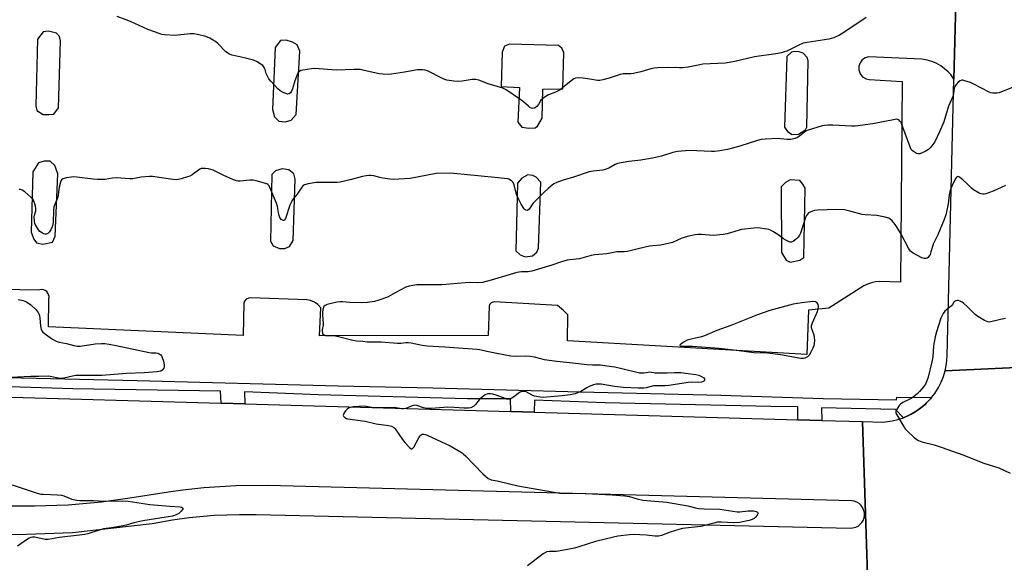
# Model space of a CAD drawing. Units: inches. Extents: x 1267764 to 1273764, y 521452 to 525453.
# Drawn here: x 1269569 to 1270013, y 524359 to 524604 of the extents above; entities that cross this region are included whole.
import ezdxf

# ---------------------------------------------------------------- set-up
doc = ezdxf.new("R2010")
doc.units = ezdxf.units.IN
doc.header["$MEASUREMENT"] = 0
for name, color, linetype in [('TRANS-Parking Lot', 4, 'Continuous'), ('TRANS-Road', 130, 'Continuous'), ('TRANS-Street Sidewalk', 7, 'Continuous'), ('Undefined', 1, 'Continuous')]:
    doc.layers.add(name, color=color, linetype=linetype)

msp = doc.modelspace()

# ---------------------------------------------------------------- linework, layer by layer
at = {"layer": 'TRANS-Parking Lot'}
msp.add_polyline3d([(1269991.35, 524617.76, 0), (1269990.35, 524577.67, 0), (1269988.88, 524579.64, 0), (1269987.68, 524580.93, 0), (1269986.11, 524582.34, 0), (1269984.4, 524583.58, 0), (1269982.25, 524584.78, 0), (1269980.3, 524585.6, 0), (1269978.28, 524586.21, 0), (1269975.86, 524586.65, 0), (1269951.96, 524587.66, 0), (1269950.32, 524587.22, 0), (1269948.97, 524586.33, 0), (1269947.93, 524584.99, 0), (1269947.39, 524583.47, 0), (1269947.36, 524581.77, 0), (1269947.97, 524580, 0), (1269949.11, 524578.62, 0), (1269950.65, 524577.71, 0), (1269952.05, 524577.4, 0), (1269966.93, 524576.54, 0), (1269966.14, 524486.01, 0), (1269956.79, 524486.28, 0), (1269954.94, 524486.09, 0), (1269953.12, 524485.68, 0), (1269951.37, 524485.05, 0), (1269949.71, 524484.22, 0), (1269933.82, 524474.13, 0), (1269924.65, 524473.26, 0), (1269923.93, 524453.29, 0), (1269815.91, 524459.47, 0), (1269816, 524471.12, 0), (1269814.07, 524473.14, 0), (1269811.38, 524475.44, 0), (1269782.86, 524477.02, 0), (1269782.21, 524476.97, 0), (1269781.33, 524476.56, 0), (1269780.78, 524475.97, 0), (1269780.45, 524475.18, 0), (1269780.12, 524461.91, 0), (1269703.91, 524461.64, 0), (1269704.52, 524474.42, 0), (1269703.09, 524475.9, 0), (1269701.64, 524476.87, 0), (1269699.89, 524477.59, 0), (1269698.18, 524477.92, 0), (1269672.84, 524478.93, 0), (1269671.83, 524478.78, 0), (1269670.8, 524478.21, 0), (1269670.11, 524477.39, 0), (1269669.75, 524476.44, 0), (1269669.51, 524461.86, 0), (1269581.58, 524465.72, 0), (1269581.67, 524478.08, 0), (1269581.81, 524479.54, 0), (1269581.31, 524480.98, 0), (1269580.73, 524481.69, 0), (1269580.09, 524482.17, 0), (1269579.3, 524482.51, 0), (1269578.45, 524482.65, 0), (1269576.87, 524482.34, 0), (1269551.92, 524482.77, 0)], dxfattribs=at)
for points in [[(1269576.36, 524563.52, 0), (1269579.08, 524561.7, 0), (1269581.67, 524561.63, 0), (1269583.95, 524561.87, 0), (1269586.08, 524564.69, 0), (1269587.02, 524594.97, 0), (1269586.58, 524596.93, 0), (1269585.21, 524598.36, 0), (1269581.57, 524599.35, 0), (1269579.09, 524599, 0), (1269576.65, 524595.65, 0), (1269575.81, 524565.59, 0)], [(1269682.61, 524563.9, 0), (1269683.52, 524560.62, 0), (1269685.55, 524558.63, 0), (1269688.57, 524558.39, 0), (1269691.14, 524559.14, 0), (1269693.4, 524561.61, 0), (1269695.02, 524590.19, 0), (1269693.83, 524593.04, 0), (1269691.66, 524594.3, 0), (1269688.78, 524595.27, 0), (1269686.34, 524595.09, 0), (1269683.95, 524591.9, 0)], [(1269794.12, 524573.8, 0), (1269793.46, 524558.18, 0), (1269795.25, 524555.93, 0), (1269798.41, 524555.45, 0), (1269801.21, 524555.66, 0), (1269802.26, 524556.38, 0), (1269804.49, 524559.92, 0), (1269804.66, 524573.07, 0), (1269813.77, 524573.2, 0), (1269814.25, 524589.69, 0), (1269813.35, 524591.61, 0), (1269811.75, 524592.81, 0), (1269789.65, 524593.38, 0), (1269787.38, 524592.47, 0), (1269786.36, 524589.83, 0), (1269785.88, 524574.22, 0)], [(1269913.81, 524555.97, 0), (1269915.15, 524553.95, 0), (1269917.32, 524552.67, 0), (1269920.19, 524552.83, 0), (1269923.27, 524554.67, 0), (1269923.85, 524555.87, 0), (1269924.52, 524585.89, 0), (1269924.02, 524587.32, 0), (1269922.2, 524589.33, 0), (1269920.52, 524590.02, 0), (1269918.48, 524590.11, 0), (1269917.05, 524589.73, 0), (1269914.93, 524587.79, 0)], [(1269574.88, 524505.37, 0), (1269576.14, 524503.73, 0), (1269579.05, 524503.14, 0), (1269583.29, 524503.93, 0), (1269584.6, 524506.64, 0), (1269585.77, 524534.84, 0), (1269584.47, 524538.66, 0), (1269582.27, 524540.6, 0), (1269579.58, 524540.56, 0), (1269577, 524539.8, 0), (1269574.46, 524535.83, 0), (1269573.8, 524508.46, 0)], [(1269681.84, 524504.49, 0), (1269683.02, 524502.35, 0), (1269685.77, 524501.1, 0), (1269688.21, 524501.13, 0), (1269690.35, 524502.02, 0), (1269692.03, 524504.77, 0), (1269692.94, 524532.48, 0), (1269692.33, 524534.91, 0), (1269690.02, 524536.6, 0), (1269686.99, 524537.13, 0), (1269683.99, 524536.23, 0), (1269682.44, 524534.49, 0)], [(1269793.31, 524530.65, 0), (1269792.5, 524500.12, 0), (1269794.46, 524498.22, 0), (1269796.75, 524497.38, 0), (1269800.08, 524497.77, 0), (1269801.98, 524499.55, 0), (1269802.83, 524501.32, 0), (1269803.83, 524531.14, 0), (1269801.69, 524533.4, 0), (1269800.28, 524534.08, 0), (1269798, 524534.4, 0), (1269795.21, 524532.95, 0)], [(1269912.55, 524499.39, 0), (1269914.51, 524495.95, 0), (1269916.32, 524494.9, 0), (1269920.73, 524495.92, 0), (1269922.63, 524497.14, 0), (1269923.16, 524528.36, 0), (1269922.05, 524530.13, 0), (1269920.72, 524531.79, 0), (1269916.41, 524532.09, 0), (1269914.27, 524530.98, 0), (1269912.38, 524528.93, 0)]]:
    msp.add_polyline3d(points, close=True, dxfattribs=at)
at = {"layer": 'TRANS-Road'}
msp.add_lwpolyline([(1270033.14, 524879.15), (1270032.63, 524875.19), (1270028.78, 524730.01), (1270027.1, 524666.81), (1270021.44, 524453.52), (1270021.52, 524450.23), (1270021.85, 524447.5), (1269986.31, 524445.87), (1269986.93, 524449.02), (1269987.22, 524452.61), (1269990.35, 524577.67), (1269991.35, 524617.76), (1269992.8, 524675.57), (1269993.93, 524720.75), (1269997.77, 524874.39), (1269997.69, 524877.51), (1269997.29, 524880.6)], close=True, dxfattribs=at)
for points in [[(1269952.27, 524326.14), (1269949.06, 524422.96), (1269958.18, 524422.77), (1269962.41, 524423.28), (1269965.01, 524423.9), (1269967.57, 524424.75), (1269970.47, 524426.05), (1269970.95, 524426.3), (1269972.78, 524427.37), (1269974.13, 524428.25), (1269975.41, 524429.21), (1269977.45, 524430.92), (1269977.84, 524431.29), (1269979.67, 524433.23), (1269980.21, 524433.84), (1269981.67, 524435.73), (1269983.37, 524438.45), (1269984.56, 524440.83), (1269985.55, 524443.32), (1269986.31, 524445.87), (1270021.85, 524447.5)], [(1269554.22, 524434.29), (1269659.55, 524431.27), (1269670.24, 524430.96), (1269790.3, 524427.51), (1269800.89, 524427.21), (1269919.83, 524423.8), (1269930.72, 524423.48), (1269949.06, 524422.96), (1269952.27, 524326.14)], [(1269552.85, 524372.02), (1269571.68, 524372.23), (1269592.39, 524372.84), (1269628.37, 524376.99), (1269637.52, 524378.6), (1269645.04, 524379.62), (1269656.38, 524380.66), (1269667.75, 524381.1), (1269675.34, 524381.07), (1269943.61, 524374.9), (1269944.58, 524374.95), (1269945.98, 524375.31), (1269947.04, 524375.84), (1269947.9, 524376.49), (1269948.76, 524377.45), (1269949.31, 524378.38), (1269949.75, 524379.59), (1269949.91, 524380.55), (1269949.91, 524381.62), (1269949.66, 524382.89), (1269949.1, 524384.17), (1269948.41, 524385.14), (1269947.55, 524385.95), (1269946.44, 524386.64), (1269945.33, 524387.05), (1269944.16, 524387.24), (1269680.62, 524394.08), (1269666.16, 524393.94), (1269651.72, 524393.05), (1269642.14, 524392.04), (1269635.74, 524391.18), (1269618.35, 524388.35), (1269605.48, 524386.6), (1269590.4, 524385.28), (1269575.27, 524384.76), (1269565.17, 524384.85)]]:
    msp.add_lwpolyline(points, dxfattribs=at)
at = {"layer": 'TRANS-Street Sidewalk'}
msp.add_lwpolyline([(1269523.59, 524443.82), (1269621.64, 524441.59), (1269712.33, 524439.19), (1269755.06, 524438.28), (1269821.61, 524436.46), (1269885.02, 524434.97), (1269931.23, 524433.48), (1269964.47, 524432.74), (1269964.55, 524433.98), (1269980.21, 524433.84), (1269979.67, 524433.23), (1269977.84, 524431.29), (1269977.45, 524430.92), (1269975.41, 524429.21), (1269974.13, 524428.25), (1269972.78, 524427.37), (1269970.95, 524426.3), (1269970.47, 524426.05), (1269967.57, 524424.75), (1269964.01, 524428.47), (1269930.58, 524429.13), (1269930.72, 524423.48), (1269919.83, 524423.8), (1269919.83, 524429.72), (1269907.59, 524429.8), (1269832.86, 524431.46), (1269800.95, 524432.62), (1269800.89, 524427.21), (1269790.3, 524427.51), (1269790.12, 524433.2), (1269770.69, 524433.2), (1269703.48, 524435.06), (1269670.04, 524436.38), (1269670.24, 524430.96), (1269659.55, 524431.27), (1269659.17, 524436.71), (1269592.54, 524437.78), (1269554.34, 524438.94)], dxfattribs=at)
at = {"layer": 'Undefined'}
for points, elevation in [([(1269950.76, 524605.38), (1269940.24, 524598.34), (1269938.72, 524597.51), (1269936.03, 524596.32), (1269934.93, 524595.9), (1269933.79, 524595.61), (1269924.05, 524594.14), (1269922.3, 524593.79), (1269920.34, 524593.03), (1269914.82, 524590.27), (1269913.75, 524589.87), (1269912.41, 524589.51), (1269909.9, 524589), (1269900.22, 524587.7), (1269891.42, 524585.58), (1269887.07, 524584.9), (1269877, 524584.33), (1269875.55, 524584.11), (1269870.37, 524583.05), (1269867.81, 524582.75), (1269866.38, 524582.71), (1269861.48, 524582.92), (1269856.71, 524582.71), (1269854.93, 524582.55), (1269853.51, 524582.22), (1269849, 524580.97), (1269845.66, 524580.17), (1269844.52, 524580.02), (1269841.02, 524579.95), (1269839.59, 524579.75), (1269834.65, 524578.09), (1269831.87, 524577.34), (1269830.48, 524577.05), (1269829.36, 524577.03), (1269825.96, 524577.67), (1269823.01, 524577.98), (1269820.65, 524578.15), (1269819.53, 524578.05), (1269818.78, 524577.72), (1269817.59, 524576.92), (1269813.68, 524573.71), (1269812.49, 524572.83), (1269810.47, 524571.77), (1269807.22, 524570.51), (1269805.33, 524569.31), (1269804.45, 524568.63), (1269803.87, 524568.05), (1269802.84, 524566.22), (1269802, 524565.2), (1269801.2, 524564.59), (1269800.75, 524564.44), (1269800.28, 524564.42), (1269799.55, 524564.55), (1269798.86, 524564.86), (1269798.21, 524565.34), (1269795.93, 524567.37), (1269794.39, 524568.56), (1269788.15, 524572.73), (1269786.6, 524573.49), (1269780.05, 524575.45), (1269775.77, 524577.1), (1269774.47, 524577.42), (1269773.7, 524577.47), (1269772.84, 524577.42), (1269768.24, 524576.68), (1269766.79, 524576.54), (1269764.48, 524576.71), (1269761.32, 524577.18), (1269760.5, 524577.44), (1269759.46, 524577.91), (1269752.61, 524581.35), (1269751.54, 524581.72), (1269750.43, 524581.85), (1269749.3, 524581.86), (1269748.17, 524581.78), (1269742.26, 524580.72), (1269736.43, 524579.81), (1269735.01, 524579.7), (1269732.47, 524579.79), (1269730.79, 524579.98), (1269723.47, 524581.73), (1269722.33, 524581.94), (1269721.27, 524582.03), (1269719.6, 524582.03), (1269711.42, 524581.64), (1269701.75, 524582.36), (1269700.33, 524582.25), (1269696.32, 524581.7), (1269695.52, 524581.5), (1269695.05, 524581.27), (1269694.47, 524580.7), (1269694.03, 524579.97), (1269692.82, 524576.79), (1269691.78, 524573.25), (1269691.26, 524572.12), (1269690.75, 524571.48), (1269690.14, 524571.02), (1269689.67, 524570.9), (1269689.15, 524570.96), (1269687.5, 524571.56), (1269686.22, 524572.29), (1269685.16, 524573.27), (1269681.94, 524576.64), (1269681.07, 524577.77), (1269680.22, 524579.25), (1269679.88, 524580.12), (1269679.38, 524581.95), (1269678.96, 524582.91), (1269678.26, 524583.71), (1269677.14, 524584.56), (1269675.47, 524585.65), (1269674.15, 524586.2), (1269669.85, 524587.28), (1269664.48, 524588.5), (1269663.17, 524588.94), (1269662.33, 524589.44), (1269661.68, 524589.98), (1269658, 524593.67), (1269656.93, 524594.63), (1269655.97, 524595.27), (1269654.46, 524596.12), (1269653.66, 524596.46), (1269652.54, 524596.82), (1269648.85, 524597.8), (1269647.21, 524598.05), (1269645.55, 524598.01), (1269638.61, 524597.32), (1269633.93, 524597.66), (1269632.77, 524597.82), (1269631.91, 524598.02), (1269626.33, 524600.01), (1269618.58, 524603.58), (1269616.68, 524604.39), (1269612.49, 524605.95)], 434), ([(1270018.57, 524574.53), (1270010.74, 524571.49), (1270009.62, 524571.27), (1270007.87, 524571.27), (1270007.02, 524571.44), (1270006.21, 524571.77), (1269999.35, 524575.35), (1269997.74, 524576.11), (1269995.19, 524576.92), (1269994.35, 524577.09), (1269993.82, 524577.11), (1269993.1, 524576.87), (1269992.45, 524576.38), (1269991.27, 524575.18), (1269990.67, 524574.27), (1269990.46, 524573.47), (1269990.13, 524571.16), (1269989.78, 524569.72), (1269987.93, 524565.47), (1269985.75, 524558.27), (1269983.87, 524553.79), (1269981.72, 524549.37), (1269980.41, 524547.44), (1269979.65, 524546.61), (1269978.81, 524545.88), (1269977.36, 524544.98), (1269974.98, 524543.96), (1269974.2, 524543.86), (1269973.46, 524544.07), (1269972.04, 524544.94), (1269971.41, 524545.46), (1269971.07, 524545.87), (1269968.88, 524551.47), (1269966.66, 524557.52), (1269966.28, 524558.26), (1269965.97, 524558.67), (1269965.41, 524559.18), (1269964.99, 524559.4), (1269964.51, 524559.47), (1269963.74, 524559.42), (1269953.65, 524557.47), (1269945.8, 524556.4), (1269944.05, 524556.4), (1269935.62, 524556.86), (1269933.33, 524556.86), (1269931.91, 524556.75), (1269930.79, 524556.48), (1269924.03, 524554.39), (1269923.04, 524553.87), (1269920.59, 524551.91), (1269919.63, 524551.27), (1269918.6, 524550.88), (1269916.7, 524550.42), (1269915.88, 524550.3), (1269915.02, 524550.3), (1269912.1, 524550.69), (1269910.93, 524550.76), (1269905.09, 524550.48), (1269903.35, 524550.33), (1269901.64, 524549.92), (1269893.73, 524547.41), (1269890.37, 524546.48), (1269888.1, 524545.92), (1269884.59, 524545.31), (1269882.25, 524544.96), (1269880.85, 524544.9), (1269870.89, 524545.39), (1269865.55, 524544.93), (1269863.46, 524544.47), (1269858.34, 524542.85), (1269854.18, 524541.93), (1269848.98, 524541.05), (1269843.62, 524540.46), (1269838.51, 524539.49), (1269837.45, 524539.1), (1269834.49, 524537.46), (1269832.91, 524536.75), (1269831.78, 524536.49), (1269827.42, 524536.08), (1269825.72, 524535.77), (1269818.57, 524533.39), (1269813.93, 524531.96), (1269811.12, 524530.91), (1269809.77, 524530.3), (1269808.81, 524529.65), (1269807.27, 524528.32), (1269805.11, 524526.36), (1269801.83, 524523.18), (1269800.27, 524521.41), (1269798.61, 524518.95), (1269798.03, 524518.43), (1269797.65, 524518.32), (1269797.07, 524518.4), (1269796.69, 524518.67), (1269796.34, 524519.07), (1269794.95, 524521.23), (1269793.82, 524523.23), (1269792.8, 524525.6), (1269791.72, 524529.84), (1269791.29, 524530.87), (1269790.78, 524531.48), (1269790.15, 524531.99), (1269789.45, 524532.38), (1269788.92, 524532.55), (1269787.48, 524532.77), (1269783.1, 524533.22), (1269764.61, 524535.01), (1269762.63, 524535.14), (1269756.58, 524534.98), (1269744.77, 524532.8), (1269737.14, 524532.32), (1269735.71, 524532.41), (1269732.51, 524532.89), (1269731.07, 524533.18), (1269728.41, 524533.91), (1269727.01, 524534.14), (1269726.16, 524534.16), (1269725, 524534.02), (1269723.28, 524533.69), (1269717.73, 524532.1), (1269713.27, 524531.13), (1269711.83, 524531), (1269710.08, 524530.95), (1269702.44, 524530.97), (1269698.72, 524530.4), (1269697.1, 524529.95), (1269696.44, 524529.48), (1269695.88, 524528.84), (1269693.77, 524525.63), (1269692.23, 524523.78), (1269691.55, 524522.83), (1269690.57, 524520.7), (1269688.51, 524514.63), (1269688.14, 524514.02), (1269687.86, 524513.82), (1269687.67, 524513.8), (1269687.26, 524513.89), (1269686.63, 524514.27), (1269686.27, 524514.64), (1269686.01, 524515.1), (1269685.61, 524516.43), (1269684.96, 524520.05), (1269684.5, 524521.68), (1269681.54, 524528.75), (1269681.15, 524529.48), (1269680.61, 524530.04), (1269680.13, 524530.3), (1269679.05, 524530.67), (1269675.37, 524531.69), (1269673.96, 524532), (1269672.49, 524532.02), (1269668.03, 524531.58), (1269667.19, 524531.58), (1269666.41, 524531.7), (1269665.02, 524532.21), (1269660.37, 524534.25), (1269655.93, 524536.47), (1269653.81, 524537.06), (1269652.41, 524537.27), (1269651.29, 524537.34), (1269650.55, 524537.25), (1269649.85, 524536.95), (1269646.37, 524534.4), (1269645.38, 524533.83), (1269644.28, 524533.44), (1269641.45, 524532.61), (1269639.46, 524532.19), (1269637.72, 524532.29), (1269628.55, 524533.61), (1269627.17, 524533.72), (1269623.38, 524533.37), (1269619.63, 524532.64), (1269618.47, 524532.53), (1269612.15, 524533.05), (1269610.49, 524532.9), (1269607.09, 524532.25), (1269603.71, 524532.24), (1269601.69, 524532.41), (1269594.39, 524533.34), (1269592.92, 524533.43), (1269591.74, 524533.32), (1269589.66, 524532.99), (1269587.98, 524532.57), (1269587.37, 524532.11), (1269586.91, 524531.11), (1269586.33, 524528.8), (1269585.91, 524525.44), (1269585.7, 524524.34), (1269584.01, 524519.99), (1269583.81, 524518.36), (1269583.6, 524512.9), (1269583.17, 524510.96), (1269582.68, 524509.61), (1269582.06, 524508.64), (1269581.26, 524507.87), (1269580.55, 524507.6), (1269580.05, 524507.6), (1269579.3, 524507.84), (1269578.35, 524508.39), (1269577.68, 524508.89), (1269577.08, 524509.52), (1269576.56, 524510.25), (1269575.55, 524512.06), (1269575.37, 524512.61), (1269575.23, 524513.45), (1269575.16, 524515.45), (1269575.27, 524516.26), (1269575.79, 524518.22), (1269575.82, 524519.22), (1269575.65, 524520.28), (1269575.37, 524521.38), (1269574.99, 524522.49), (1269574.66, 524523.2), (1269574.25, 524523.76), (1269573.62, 524524.38), (1269570.86, 524526.66), (1269569.68, 524527.52), (1269568.96, 524527.8), (1269568.24, 524527.73)], 432), ([(1270013.59, 524529.53), (1270009.62, 524527.72), (1270008.01, 524527.07), (1270004.75, 524525.88), (1270003.94, 524525.68), (1270003.4, 524525.64), (1270002.58, 524525.83), (1270001.77, 524526.18), (1269999.14, 524527.6), (1269998.24, 524528.36), (1269996.19, 524530.53), (1269994.38, 524532.11), (1269993.01, 524533.21), (1269992.55, 524533.47), (1269992.11, 524533.58), (1269991.49, 524533.31), (1269990.86, 524532.48), (1269989.43, 524529.36), (1269988.47, 524526.95), (1269988.11, 524525.33), (1269987.66, 524521.25), (1269987.41, 524519.81), (1269986.6, 524516.42), (1269985.85, 524514.21), (1269983.08, 524507.3), (1269980.99, 524503.17), (1269980.62, 524502.09), (1269979.94, 524499.57), (1269979.54, 524498.5), (1269979.14, 524497.76), (1269978.66, 524497.12), (1269978.27, 524496.83), (1269977.59, 524496.59), (1269976.87, 524496.56), (1269975.81, 524496.92), (1269971.92, 524499.09), (1269970.76, 524499.94), (1269970.25, 524500.61), (1269969.81, 524501.35), (1269966.42, 524507.86), (1269964.73, 524510.57), (1269963.72, 524512.03), (1269962.42, 524513.61), (1269961.61, 524514.42), (1269960.91, 524514.87), (1269959.26, 524515.35), (1269955.51, 524516.06), (1269950.28, 524516.37), (1269948.84, 524516.52), (1269943.26, 524518.06), (1269940.97, 524518.54), (1269937.47, 524518.72), (1269928.78, 524518.52), (1269927.35, 524518.26), (1269925.71, 524517.72), (1269924.74, 524517.19), (1269924.2, 524516.64), (1269923.77, 524515.98), (1269923.35, 524515.12), (1269921.49, 524509.38), (1269920.99, 524508.09), (1269920.53, 524507.15), (1269919.98, 524506.32), (1269919.21, 524505.53), (1269917.86, 524504.5), (1269916.93, 524504.02), (1269916.44, 524503.98), (1269915.93, 524504.1), (1269914.37, 524504.85), (1269913.38, 524505.47), (1269912, 524506.58), (1269910.8, 524507.42), (1269908.58, 524508.84), (1269907.57, 524509.4), (1269906.74, 524509.68), (1269905.88, 524509.85), (1269901.75, 524510.43), (1269899.97, 524510.39), (1269894.36, 524509.67), (1269892.87, 524509.3), (1269887.88, 524507.71), (1269886.16, 524507.4), (1269881.76, 524507.06), (1269876.28, 524507.43), (1269874.66, 524507.42), (1269873.55, 524507.32), (1269870.67, 524506.75), (1269868.97, 524506.31), (1269867.14, 524505.63), (1269863.22, 524503.88), (1269859.3, 524502.9), (1269857.87, 524502.67), (1269854.39, 524502.37), (1269852.95, 524502.15), (1269848.36, 524501.16), (1269843.01, 524499.72), (1269841.67, 524499.61), (1269838.08, 524499.63), (1269833.65, 524498.69), (1269828.15, 524498.23), (1269826.62, 524497.92), (1269821.3, 524496.5), (1269816.92, 524496.05), (1269815.75, 524495.86), (1269813.22, 524495.14), (1269808.78, 524493.65), (1269799.79, 524490.92), (1269798.92, 524490.73), (1269798.08, 524490.65), (1269795.1, 524490.65), (1269793.06, 524490.3), (1269781.4, 524486.77), (1269777.49, 524485.83), (1269775.45, 524485.61), (1269771.81, 524485.73), (1269769.69, 524485.7), (1269759.22, 524484.67), (1269749.28, 524484.79), (1269747.79, 524484.75), (1269746.94, 524484.65), (1269744.45, 524484.13), (1269742.83, 524483.63), (1269738.4, 524481.35), (1269734.58, 524479.18), (1269730.75, 524477.79), (1269728.8, 524477.2), (1269725.57, 524476.76), (1269722.92, 524476.56), (1269717.67, 524476.71), (1269714.34, 524477.1), (1269713.24, 524477.12), (1269711.78, 524476.88), (1269707.42, 524475.88), (1269706.4, 524475.46), (1269705.91, 524474.9), (1269705.48, 524473.64), (1269705.25, 524472.26), (1269705.27, 524471.16), (1269705.58, 524467.35), (1269705.49, 524466.47), (1269705.07, 524464.43), (1269705.04, 524463.6), (1269705.22, 524462.89), (1269705.46, 524462.49), (1269706, 524462.11), (1269706.67, 524461.89), (1269707.48, 524461.83), (1269710, 524461.88), (1269711.11, 524461.75), (1269713.04, 524461.32), (1269718.92, 524459.77), (1269720.61, 524459.46), (1269723.44, 524459.35), (1269725.46, 524459.06), (1269726.91, 524458.94), (1269730.18, 524459.03), (1269731.8, 524458.98), (1269739.17, 524458.39), (1269740.55, 524458.42), (1269742.82, 524458.7), (1269743.88, 524458.71), (1269745.28, 524458.49), (1269750.23, 524457.43), (1269752.47, 524457.14), (1269760.45, 524456.7), (1269766.7, 524456.22), (1269775.04, 524455.73), (1269776.36, 524455.52), (1269779.44, 524454.79), (1269784, 524453.84), (1269790.33, 524452.72), (1269792.4, 524452.57), (1269796.69, 524452.71), (1269799.16, 524452.56), (1269800.75, 524452.28), (1269805.36, 524451.07), (1269810.99, 524450.2), (1269818.34, 524449.56), (1269824.54, 524448.78), (1269827.2, 524448.62), (1269830.82, 524448.54), (1269833.69, 524448.18), (1269837.17, 524447.65), (1269840.99, 524446.88), (1269847.17, 524445.26), (1269848.3, 524445.03), (1269849.39, 524444.97), (1269850.48, 524445.01), (1269852.35, 524445.34), (1269853.09, 524445.39), (1269855.46, 524445.07), (1269856.94, 524445), (1269860.81, 524445), (1269864.2, 524445.2), (1269867.06, 524445.12), (1269869.1, 524444.91), (1269873.84, 524444.2), (1269875.11, 524443.9), (1269876.38, 524443.38), (1269877.46, 524442.68), (1269877.7, 524442.34), (1269877.75, 524441.98), (1269877.64, 524441.61), (1269877.4, 524441.27), (1269876.82, 524440.88), (1269876.32, 524440.72), (1269875.15, 524440.63), (1269871.85, 524440.72), (1269870.37, 524440.68), (1269863.51, 524439.53), (1269861.56, 524439.28), (1269859.86, 524439.19), (1269855.82, 524439.2), (1269854.68, 524439.11), (1269851.39, 524438.3), (1269850.3, 524438.15), (1269847.73, 524438.11), (1269841.12, 524438.44), (1269837.01, 524438.87), (1269830.99, 524439.83), (1269829.87, 524439.9), (1269828.76, 524439.85), (1269827.64, 524439.57), (1269825.7, 524438.79), (1269824.63, 524438.25), (1269821.89, 524436.61), (1269819.34, 524435.56), (1269817.13, 524435.07), (1269813.47, 524434.62), (1269808.02, 524434.24), (1269804.85, 524433.93), (1269803.45, 524433.99), (1269801.02, 524434.46), (1269799.98, 524434.9), (1269797.21, 524436.38), (1269796.43, 524436.6), (1269795.64, 524436.61), (1269794.87, 524436.44), (1269794.15, 524436.05), (1269791.66, 524434.1), (1269790.74, 524433.49), (1269790.03, 524433.17), (1269789.27, 524433.06), (1269788.5, 524433.14), (1269787.67, 524433.38), (1269783.6, 524434.98), (1269782.23, 524435.43), (1269781.09, 524435.55), (1269779.96, 524435.47), (1269779.14, 524435.26), (1269778.64, 524435.01), (1269776.8, 524433.6), (1269775.96, 524432.79), (1269774.37, 524430.71), (1269773.56, 524429.92), (1269772.27, 524429.27), (1269771.16, 524429.06), (1269769.17, 524429.03), (1269764.64, 524429.42), (1269761.72, 524429.48), (1269759.99, 524429.41), (1269754.3, 524428.94), (1269752.58, 524428.93), (1269750.87, 524429.16), (1269747.89, 524430.25), (1269746.83, 524430.43), (1269745.74, 524430.16), (1269742.82, 524428.95), (1269741.76, 524428.75), (1269740.99, 524428.8), (1269738.49, 524429.25), (1269737.61, 524429.34), (1269728.67, 524429.21), (1269727.51, 524429.35), (1269724.91, 524429.82), (1269724.03, 524429.9), (1269719.11, 524429.59), (1269717.69, 524429.33), (1269717.04, 524429.05), (1269716.44, 524428.64), (1269715.68, 524427.83), (1269715.02, 524426.91), (1269714.68, 524426.22), (1269714.62, 524425.78), (1269714.8, 524425.38), (1269715.35, 524424.85), (1269716.06, 524424.43), (1269716.58, 524424.27), (1269724.51, 524423.12), (1269729.5, 524421.95), (1269735.09, 524421.26), (1269736.48, 524420.9), (1269737.41, 524420.3), (1269737.99, 524419.68), (1269741.32, 524414.9), (1269742.42, 524413.51), (1269744.5, 524411.34), (1269745.34, 524410.76), (1269745.55, 524410.73), (1269745.92, 524410.83), (1269746.26, 524411.09), (1269746.56, 524411.47), (1269748.75, 524415.72), (1269749.2, 524416.42), (1269749.73, 524416.97), (1269750.31, 524417.29), (1269751.01, 524417.34), (1269751.78, 524417.16), (1269752.86, 524416.74), (1269762.9, 524412.08), (1269764.71, 524411.04), (1269768.26, 524408.83), (1269768.96, 524408.29), (1269769.82, 524407.47), (1269777.65, 524399.34), (1269780.04, 524397.35), (1269780.74, 524396.92), (1269781.36, 524396.71), (1269784.13, 524396.23), (1269793.5, 524393.92), (1269812.46, 524390.68), (1269814.49, 524390.56), (1269819.66, 524390.65), (1269824.19, 524390.53), (1269836.05, 524389.88), (1269841.7, 524389.46), (1269843.89, 524389.1), (1269847.36, 524388.1), (1269849.95, 524387.51), (1269860.77, 524386.64), (1269870.13, 524384.93), (1269874.2, 524383.88), (1269875.02, 524383.74), (1269877.53, 524383.6), (1269884.63, 524383.48), (1269892.48, 524382.17), (1269893.62, 524382.21), (1269897.37, 524382.74), (1269898.43, 524382.76), (1269899.81, 524382.64), (1269901.06, 524382.34), (1269901.61, 524382.03), (1269901.81, 524381.76), (1269901.78, 524381.38), (1269901.44, 524380.73), (1269900.76, 524379.84), (1269900.14, 524379.26), (1269899.18, 524378.75), (1269897.88, 524378.31), (1269893.48, 524377.45), (1269890.89, 524377.23), (1269885.31, 524377.57), (1269883.59, 524377.52), (1269881.88, 524377.17), (1269876.12, 524375.65), (1269867.77, 524374.66), (1269866.07, 524374.25), (1269862.18, 524373.11), (1269858.24, 524371.58), (1269856.96, 524371.27), (1269855.26, 524371.27), (1269851.49, 524371.66), (1269845.55, 524371.96), (1269843.81, 524371.85), (1269838.61, 524371.25), (1269836.57, 524370.83), (1269828.45, 524368.89), (1269820.94, 524366.38), (1269818.97, 524365.84), (1269811.83, 524364.44), (1269810.7, 524364.37), (1269807.59, 524364.35), (1269806.56, 524364.2), (1269805.9, 524363.94), (1269804.92, 524363.31), (1269797.87, 524357.9)], 430), ([(1269567.91, 524478.12), (1269570.08, 524477.66), (1269570.84, 524477.4), (1269571.62, 524477.03), (1269573.57, 524475.7), (1269575.91, 524473.54), (1269576.93, 524472.2), (1269577.19, 524471.71), (1269577.44, 524470.96), (1269577.67, 524469.66), (1269577.89, 524466.15), (1269578.21, 524464.73), (1269578.55, 524463.97), (1269579.06, 524463.35), (1269580.21, 524462.44), (1269583.36, 524460.24), (1269585.04, 524459.26), (1269586.41, 524458.78), (1269589.62, 524458.26), (1269592.93, 524457.27), (1269594.49, 524457), (1269595.92, 524457.11), (1269602.56, 524458.11), (1269605.49, 524458.3), (1269606.95, 524458.23), (1269608.97, 524457.93), (1269612.15, 524457.31), (1269626.93, 524454.22), (1269628.07, 524454.05), (1269630.02, 524454.02), (1269630.85, 524453.92), (1269631.57, 524453.6), (1269632.2, 524453.12), (1269632.55, 524452.72), (1269632.92, 524451.98), (1269633.4, 524450.32), (1269633.78, 524448.62), (1269633.83, 524447.81), (1269633.58, 524447.09), (1269632.88, 524446.27), (1269632.2, 524445.8), (1269631.41, 524445.56), (1269630.56, 524445.44), (1269624.79, 524444.99), (1269616.77, 524444.71), (1269605.68, 524443.76), (1269604.28, 524443.74), (1269601.36, 524443.87), (1269593.92, 524443.77), (1269592.36, 524443.55), (1269588.54, 524442.61), (1269587.41, 524442.44), (1269585.98, 524442.52), (1269583.13, 524443.25), (1269581.56, 524443.43), (1269577.21, 524443.3), (1269573.64, 524443.41), (1269564.53, 524442.93)], 432), ([(1270013.66, 524469.51), (1270011.31, 524469.15), (1270007.02, 524468.03), (1270006.18, 524467.93), (1270005.64, 524468), (1270004.09, 524468.69), (1270001.08, 524470.47), (1269999.96, 524471.39), (1269996.42, 524474.86), (1269994.69, 524476.39), (1269993.98, 524476.89), (1269993.21, 524477.31), (1269992.41, 524477.59), (1269991.9, 524477.64), (1269991.17, 524477.51), (1269990.55, 524477.2), (1269990.23, 524476.86), (1269989.7, 524475.87), (1269989.25, 524475.31), (1269986.17, 524472.87), (1269985.39, 524471.79), (1269984.44, 524469.7), (1269982.4, 524463.45), (1269981.78, 524461.26), (1269981.13, 524457.17), (1269980.75, 524452.21), (1269980.39, 524449.9), (1269978.72, 524442.98), (1269978.14, 524441.38), (1269977.44, 524439.86), (1269976.63, 524438.72), (1269974.79, 524436.57), (1269973.79, 524435.53), (1269972.69, 524434.55), (1269970.98, 524433.41), (1269967.21, 524431.56), (1269966.23, 524430.92), (1269965.64, 524430.27), (1269964.8, 524429.04), (1269964.37, 524428.28), (1269964.08, 524427.51), (1269964.14, 524426.75), (1269964.48, 524425.98), (1269967.54, 524420.89), (1269968.38, 524419.68), (1269969.38, 524418.63), (1269972.39, 524415.86), (1269973.5, 524414.97), (1269974.4, 524414.42), (1269975.89, 524413.88), (1269981.47, 524412.46), (1269985.01, 524411.3), (1269994.3, 524408.03), (1270003.86, 524404.28), (1270010.56, 524402.14), (1270015.73, 524399.67)], 428), ([(1269565.1, 524394.37), (1269576.41, 524390.72), (1269578.09, 524390.26), (1269579.17, 524390.15), (1269585.63, 524389.99), (1269587.39, 524389.8), (1269588.46, 524389.47), (1269592.15, 524387.97), (1269594.3, 524387.46), (1269595.74, 524387.36), (1269601.89, 524387.43), (1269606.54, 524387.05), (1269610.69, 524387.17), (1269617.52, 524387.11), (1269627.27, 524385.58), (1269636.3, 524384.79), (1269641, 524384.49), (1269641.67, 524384.31), (1269642.01, 524384.11), (1269642.19, 524383.85), (1269642.14, 524383.5), (1269641.44, 524382.48), (1269640.42, 524381.53), (1269639.14, 524380.89), (1269637.5, 524380.34), (1269624.1, 524378.13), (1269620.1, 524377.24), (1269616.66, 524376.24), (1269615.23, 524375.93), (1269610.05, 524375.05), (1269606.38, 524374.58), (1269604.4, 524374.03), (1269599.31, 524372.37), (1269597.89, 524372.03), (1269595.57, 524371.67), (1269586.36, 524370.7), (1269581.4, 524369.74), (1269579.98, 524369.81), (1269575.36, 524370.77), (1269574.38, 524370.8), (1269573.58, 524370.67), (1269572.82, 524370.38), (1269572.07, 524369.93), (1269567.52, 524366.69)], 432)]:
    msp.add_lwpolyline(points, dxfattribs=dict(at, elevation=elevation))
at = {"layer": 'Undefined', "elevation": 428}
msp.add_lwpolyline([(1269926.69, 524477.16), (1269921.66, 524476.64), (1269917.73, 524475.97), (1269907.23, 524473.2), (1269901.64, 524471.15), (1269889.67, 524466.38), (1269883.28, 524464.12), (1269877.75, 524461.65), (1269876.33, 524461.24), (1269871.65, 524460.23), (1269869.93, 524459.7), (1269868.84, 524459.18), (1269867.59, 524458.37), (1269866.76, 524457.72), (1269866.51, 524457.32), (1269866.74, 524457.13), (1269867.58, 524456.99), (1269872.29, 524456.98), (1269884.39, 524456.07), (1269893.34, 524455.04), (1269899.95, 524454.12), (1269906.17, 524453.98), (1269912.05, 524453.29), (1269921.21, 524451.69), (1269922.35, 524451.66), (1269923.12, 524451.83), (1269924.33, 524452.39), (1269924.74, 524452.7), (1269925.1, 524453.13), (1269925.7, 524454.13), (1269926.76, 524456.27), (1269927.21, 524457.36), (1269927.4, 524458.17), (1269927.52, 524459.8), (1269927.45, 524460.89), (1269927.16, 524462.03), (1269926.2, 524464.84), (1269926.02, 524465.68), (1269926.01, 524466.24), (1269926.42, 524467.6), (1269928.7, 524472.73), (1269929.04, 524473.87), (1269929.14, 524474.74), (1269928.99, 524475.86), (1269928.65, 524476.55), (1269928.28, 524476.83), (1269927.81, 524477.03)], close=True, dxfattribs=at)

doc.saveas('drawing.dxf')
